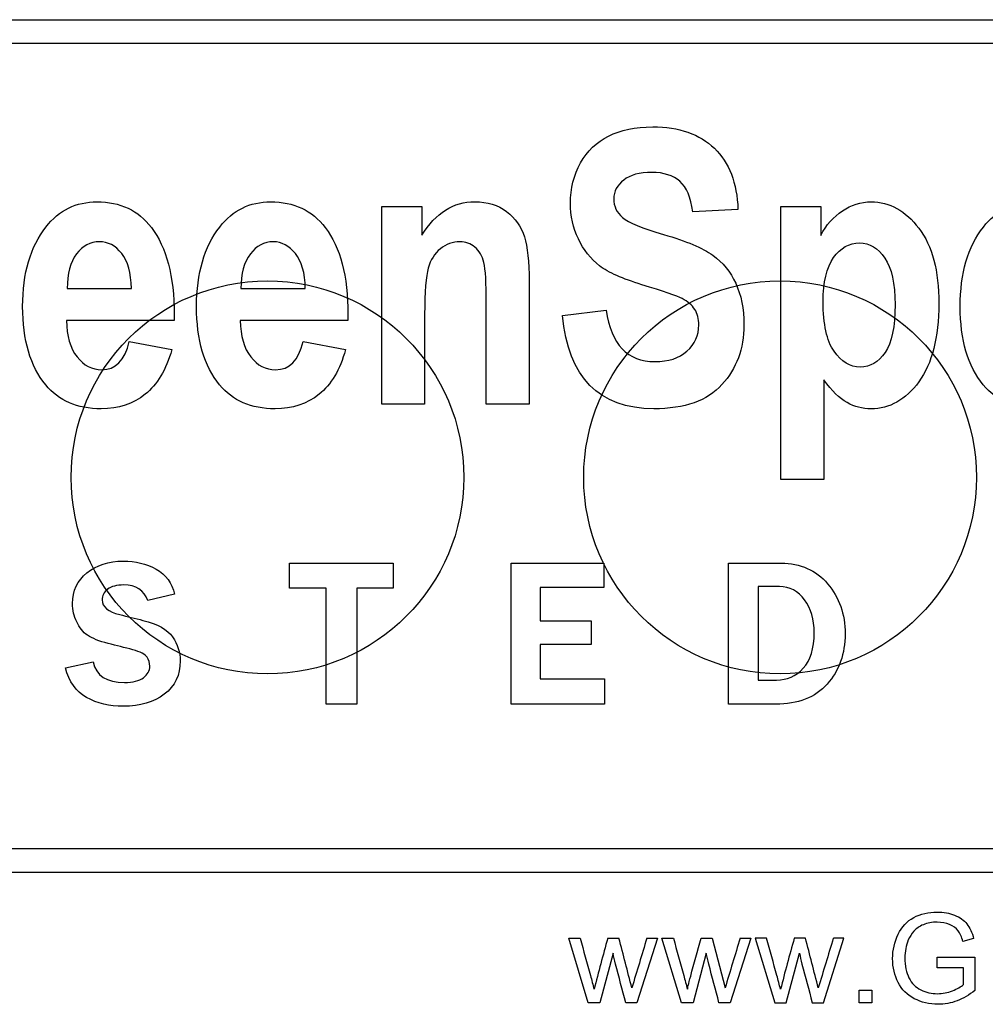
# Model space of a CAD drawing. Units: inches. Extents: x -26.6 to 33.5, y -38.8 to 2.1.
# Drawn here: x -23.1 to -22.6, y -0.3 to 0.3 of the extents above; entities that cross this region are included whole.
import ezdxf

# ---------------------------------------------------------------- set-up
doc = ezdxf.new("R2010")
doc.units = ezdxf.units.IN
doc.header["$MEASUREMENT"] = 0
doc.layers.add('Default', color=7, linetype='Continuous')

msp = doc.modelspace()

# ---------------------------------------------------------------- linework, layer by layer
at = {"layer": 'Default', "color": 7, "linetype": 'Continuous'}
for p, q in [((-23.37297, 0.28201), (-22.06067, 0.28201)), ((-22.07458, 0.2681), (-23.35906, 0.2681)), ((-22.90561, 0.05704), (-22.90561, 0.17267)), ((-22.90561, 0.17267), (-22.88225, 0.17267)), ((-22.88225, 0.17267), (-22.88225, 0.15589)), ((-22.69708, 0.17097), (-22.72351, 0.16948)), ((-22.67202, 0.01298), (-22.67202, 0.17267)), ((-22.67202, 0.17267), (-22.64855, 0.17267)), ((-22.64855, 0.17267), (-22.64855, 0.15579)), ((-23.08983, 0.12468), (-23.05224, 0.12468)), ((-22.98811, 0.12468), (-22.95042, 0.12468)), ((-22.79986, 0.10896), (-22.77427, 0.11204)), ((-23.02729, 0.10599), (-23.09025, 0.10599)), ((-22.92557, 0.10599), (-22.98853, 0.10599)), ((-23.05351, 0.09357), (-23.02856, 0.08889)), ((-22.95169, 0.09357), (-22.92684, 0.08889)), ((-22.64685, 0.07116), (-22.64685, 0.01298)), ((-22.88055, 0.05704), (-22.90561, 0.05704)), ((-22.81929, 0.05704), (-22.84445, 0.05704)), ((-22.64685, 0.01298), (-22.67202, 0.01298)), ((-22.95959, -0.05081), (-22.95959, -0.03609)), ((-22.95959, -0.03609), (-22.89895, -0.03609)), ((-22.89895, -0.03609), (-22.89895, -0.05081)), ((-22.82978, -0.11864), (-22.82978, -0.03609)), ((-22.82978, -0.03609), (-22.77568, -0.03609)), ((-22.77568, -0.03609), (-22.77568, -0.05035)), ((-22.70254, -0.11864), (-22.70254, -0.03609)), ((-22.93826, -0.05081), (-22.95959, -0.05081)), ((-22.93826, -0.11864), (-22.93826, -0.05081)), ((-22.89895, -0.05081), (-22.92033, -0.05081)), ((-22.92033, -0.05081), (-22.92033, -0.11864)), ((-22.77568, -0.05035), (-22.81284, -0.05035)), ((-22.81284, -0.05035), (-22.81284, -0.0698)), ((-22.68525, -0.04982), (-22.68525, -0.1045)), ((-23.02695, -0.0542), (-23.04272, -0.05794)), ((-22.81284, -0.0698), (-22.78299, -0.0698)), ((-22.78299, -0.0698), (-22.78299, -0.08376)), ((-22.78299, -0.08376), (-22.81284, -0.08376)), ((-22.81284, -0.08376), (-22.81284, -0.10386)), ((-23.09091, -0.09732), (-23.07467, -0.09387)), ((-22.81284, -0.10386), (-22.77516, -0.10386)), ((-22.77516, -0.10386), (-22.77516, -0.11864)), ((-22.92033, -0.11864), (-22.93826, -0.11864)), ((-22.77516, -0.11864), (-22.82978, -0.11864)), ((-23.35906, -0.20318), (-22.07403, -0.20318)), ((-22.06012, -0.21709), (-23.37297, -0.21709)), ((-22.78473, -0.29338), (-22.79617, -0.25557)), ((-22.79617, -0.25557), (-22.78948, -0.25557)), ((-22.77328, -0.25557), (-22.76673, -0.25557)), ((-22.74415, -0.25557), (-22.75622, -0.29338)), ((-22.75039, -0.25557), (-22.74415, -0.25557)), ((-22.73015, -0.29338), (-22.7416, -0.25557)), ((-22.7416, -0.25557), (-22.73487, -0.25557)), ((-22.71867, -0.25557), (-22.71215, -0.25557)), ((-22.71215, -0.25557), (-22.70459, -0.28471)), ((-22.68957, -0.25557), (-22.70164, -0.29338)), ((-22.69578, -0.25557), (-22.68957, -0.25557)), ((-22.68029, -0.25557), (-22.68698, -0.25557)), ((-22.68698, -0.25557), (-22.67554, -0.29338)), ((-22.65754, -0.25557), (-22.66409, -0.25557)), ((-22.64703, -0.29338), (-22.63496, -0.25557)), ((-22.63496, -0.25557), (-22.6412, -0.25557)), ((-22.55903, -0.25582), (-22.56527, -0.25752)), ((-22.77023, -0.26428), (-22.77793, -0.29338)), ((-22.71565, -0.26428), (-22.72335, -0.29338)), ((-22.66877, -0.29338), (-22.66107, -0.26428)), ((-22.58036, -0.27295), (-22.58036, -0.26678)), ((-22.58036, -0.26678), (-22.55827, -0.26678)), ((-22.55827, -0.26678), (-22.55827, -0.28613)), ((-22.56499, -0.27295), (-22.58036, -0.27295)), ((-22.56499, -0.2827), (-22.56499, -0.27295)), ((-22.62602, -0.29338), (-22.62602, -0.28606)), ((-22.62602, -0.28606), (-22.6187, -0.28606)), ((-22.6187, -0.28606), (-22.6187, -0.29338)), ((-22.77793, -0.29338), (-22.78473, -0.29338)), ((-22.75622, -0.29338), (-22.76274, -0.29338)), ((-22.72335, -0.29338), (-22.73015, -0.29338)), ((-22.70164, -0.29338), (-22.70816, -0.29338)), ((-22.67554, -0.29338), (-22.66877, -0.29338)), ((-22.65355, -0.29338), (-22.64703, -0.29338)), ((-22.6187, -0.29338), (-22.62602, -0.29338))]:
    msp.add_line(p, q, dxfattribs=at)
for centre in [(-22.97259, 0.01413), (-22.67238, 0.01413)]:
    msp.add_circle(centre, 0.115, dxfattribs=at)
for centre, radius, start, end in [((-21.88011, -0.51069), 0.92889, 164.05925, 165.9705), ((-26.07703, -1.12627), 3.42289, 14.2329, 14.73657), ((-10.12654, -4.08868), 13.19297, 163.109594, 163.241773), ((-10.07193, -4.08868), 13.19297, 163.109594, 163.241773), ((-21.77092, -0.51069), 0.92889, 164.05925, 165.9705), ((-25.96784, -1.12627), 3.42289, 14.2329, 14.73657), ((-10.01735, -4.08868), 13.19297, 163.109594, 163.241773)]:
    msp.add_arc(centre, radius, start, end, dxfattribs=at)
for points, knots in [([(-22.77427, 0.11204), (-22.77129, 0.09187), (-22.76184, 0.08189), (-22.73774, 0.08189), (-22.73148, 0.0839), (-22.72691, 0.08804), (-22.72229, 0.09224), (-22.72001, 0.09728), (-22.72001, 0.10694), (-22.72075, 0.11002), (-22.72235, 0.11247), (-22.72399, 0.11498), (-22.72638, 0.11703), (-22.72967, 0.11873), (-22.73284, 0.12036), (-22.74082, 0.12298), (-22.75335, 0.12691), (-22.76457, 0.13042), (-22.77289, 0.13391), (-22.78329, 0.14198), (-22.78743, 0.14719), (-22.79359, 0.16014), (-22.79518, 0.16715), (-22.79518, 0.18329), (-22.79317, 0.19114), (-22.78924, 0.19815), (-22.78533, 0.20512), (-22.77979, 0.21036), (-22.77278, 0.21387), (-22.76573, 0.21739), (-22.75717, 0.21928), (-22.73148, 0.21928), (-22.71948, 0.21503), (-22.71088, 0.20675), (-22.70217, 0.19837), (-22.69761, 0.18647), (-22.69708, 0.17097)], [0, 0, 0, 0, 0.126991, 0.126991, 0.189651, 0.189651, 0.189651, 0.237748, 0.237748, 0.266438, 0.266438, 0.266438, 0.294299, 0.294299, 0.294299, 0.365925, 0.365925, 0.365925, 0.430066, 0.430066, 0.494207, 0.494207, 0.558347, 0.558347, 0.633483, 0.633483, 0.633483, 0.699512, 0.699512, 0.699512, 0.774102, 0.774102, 0.887542, 0.887542, 0.887542, 1, 1, 1, 1]), ([(-22.72351, 0.16948), (-22.72468, 0.17808), (-22.72712, 0.18403), (-22.73105, 0.18743), (-22.73497, 0.19082), (-22.7404, 0.19263), (-22.75462, 0.19263), (-22.76015, 0.19114), (-22.76779, 0.1852), (-22.76981, 0.18148), (-22.76981, 0.17277), (-22.768, 0.16916), (-22.7646, 0.16619), (-22.76115, 0.16317), (-22.75314, 0.15993), (-22.74061, 0.15632), (-22.72731, 0.15248), (-22.71778, 0.14835), (-22.70589, 0.13986), (-22.70143, 0.13444), (-22.69835, 0.12776), (-22.69521, 0.12094), (-22.69357, 0.11289), (-22.69357, 0.08942), (-22.69793, 0.07785), (-22.71491, 0.05895), (-22.72829, 0.05428), (-22.77841, 0.05428), (-22.79625, 0.07254), (-22.79986, 0.10896)], [0, 0, 0, 0, 0.056468, 0.056468, 0.056468, 0.099426, 0.099426, 0.142383, 0.142383, 0.185341, 0.185341, 0.228298, 0.228298, 0.228298, 0.302431, 0.302431, 0.302431, 0.377485, 0.377485, 0.452539, 0.452539, 0.452539, 0.536804, 0.536804, 0.659457, 0.659457, 0.78211, 0.78211, 1, 1, 1, 1]), ([(-23.02856, 0.08889), (-23.03196, 0.07711), (-23.03716, 0.0684), (-23.04417, 0.06277), (-23.05123, 0.05711), (-23.05978, 0.05428), (-23.08399, 0.05428), (-23.09482, 0.05895), (-23.10246, 0.0683), (-23.1114, 0.07922), (-23.11595, 0.09452), (-23.11595, 0.13359), (-23.11138, 0.1491), (-23.10236, 0.16067), (-23.09464, 0.17057), (-23.08462, 0.17543), (-23.05882, 0.17543), (-23.04821, 0.17044), (-23.04056, 0.16035), (-23.03179, 0.14877), (-23.02718, 0.1319), (-23.02718, 0.10949), (-23.02718, 0.10832), (-23.02725, 0.10716), (-23.02729, 0.10599)], [0, 0, 0, 0, 0.096082, 0.096082, 0.096082, 0.180325, 0.180325, 0.29616, 0.29616, 0.29616, 0.449493, 0.449493, 0.601168, 0.601168, 0.601168, 0.706057, 0.706057, 0.822803, 0.822803, 0.822803, 0.989103, 0.989103, 0.989103, 1, 1, 1, 1]), ([(-22.92684, 0.08889), (-22.93014, 0.07711), (-22.93534, 0.0684), (-22.94235, 0.06277), (-22.94947, 0.05705), (-22.95806, 0.05428), (-22.98216, 0.05428), (-22.99299, 0.05895), (-23.00064, 0.0683), (-23.00962, 0.07927), (-23.01412, 0.09452), (-23.01412, 0.13359), (-23.00956, 0.1491), (-23.00053, 0.16067), (-22.99281, 0.17057), (-22.98291, 0.17543), (-22.9571, 0.17543), (-22.94649, 0.17044), (-22.93874, 0.16035), (-22.92992, 0.14888), (-22.92546, 0.1319), (-22.92546, 0.10949), (-22.92546, 0.10832), (-22.92553, 0.10716), (-22.92557, 0.10599)], [0, 0, 0, 0, 0.095973, 0.095973, 0.095973, 0.179723, 0.179723, 0.296091, 0.296091, 0.296091, 0.449461, 0.449461, 0.601173, 0.601173, 0.601173, 0.706065, 0.706065, 0.822815, 0.822815, 0.822815, 0.989101, 0.989101, 0.989101, 1, 1, 1, 1]), ([(-22.88225, 0.15589), (-22.87811, 0.16237), (-22.87344, 0.16725), (-22.86834, 0.17054), (-22.86317, 0.17388), (-22.8574, 0.17543), (-22.84381, 0.17543), (-22.83765, 0.17352), (-22.83256, 0.1697), (-22.82753, 0.16592), (-22.82406, 0.16099), (-22.82215, 0.15494), (-22.82027, 0.14898), (-22.81929, 0.14028), (-22.81929, 0.12903), (-22.81929, 0.10503), (-22.81929, 0.08104), (-22.81929, 0.05704)], [0, 0, 0, 0, 0.116464, 0.116464, 0.116464, 0.216496, 0.216496, 0.333483, 0.333483, 0.333483, 0.438535, 0.438535, 0.438535, 0.58818, 0.58818, 0.58818, 1, 1, 1, 1]), ([(-22.64855, 0.15579), (-22.64537, 0.16184), (-22.64112, 0.16662), (-22.63071, 0.17362), (-22.62509, 0.17543), (-22.60821, 0.17543), (-22.59897, 0.17023), (-22.58325, 0.14963), (-22.57943, 0.13498), (-22.57943, 0.09601), (-22.58336, 0.08072), (-22.59111, 0.0701), (-22.59885, 0.0595), (-22.60831, 0.05428), (-22.62413, 0.05428), (-22.6288, 0.05545), (-22.63751, 0.06033), (-22.64208, 0.06469), (-22.64685, 0.07116)], [0, 0, 0, 0, 0.095192, 0.095192, 0.190384, 0.190384, 0.360727, 0.360727, 0.531071, 0.531071, 0.709979, 0.709979, 0.709979, 0.860908, 0.860908, 0.930454, 0.930454, 1, 1, 1, 1]), ([(-22.47962, 0.08889), (-22.48292, 0.07711), (-22.48812, 0.0684), (-22.49523, 0.06277), (-22.50233, 0.05716), (-22.51084, 0.05428), (-22.53494, 0.05428), (-22.54577, 0.05895), (-22.55342, 0.0683), (-22.5624, 0.07927), (-22.5669, 0.09452), (-22.5669, 0.13359), (-22.56244, 0.1491), (-22.55331, 0.16067), (-22.54558, 0.17047), (-22.53569, 0.17543), (-22.50988, 0.17543), (-22.49927, 0.17044), (-22.49152, 0.16035), (-22.4827, 0.14888), (-22.47824, 0.1319), (-22.47824, 0.10949), (-22.47824, 0.10832), (-22.47831, 0.10716), (-22.47835, 0.10599)], [0, 0, 0, 0, 0.096202, 0.096202, 0.096202, 0.179815, 0.179815, 0.295994, 0.295994, 0.295994, 0.449414, 0.449414, 0.601176, 0.601176, 0.601176, 0.706054, 0.706054, 0.822788, 0.822788, 0.822788, 0.989099, 0.989099, 0.989099, 1, 1, 1, 1]), ([(-23.05224, 0.12468), (-23.05245, 0.13381), (-23.05436, 0.1406), (-23.05797, 0.14517), (-23.06162, 0.14979), (-23.06594, 0.15207), (-23.07634, 0.15207), (-23.0808, 0.14963), (-23.08441, 0.14496), (-23.08816, 0.1401), (-23.08993, 0.13328), (-23.08983, 0.12468)], [0, 0, 0, 0, 0.292106, 0.292106, 0.292106, 0.497452, 0.497452, 0.711355, 0.711355, 0.711355, 1, 1, 1, 1]), ([(-23.05224, 0.12468), (-23.05245, 0.13381), (-23.05436, 0.1406), (-23.05797, 0.14517), (-23.06162, 0.14979), (-23.06594, 0.15207), (-23.07634, 0.15207), (-23.0808, 0.14963), (-23.08441, 0.14496), (-23.08816, 0.1401), (-23.08993, 0.13328), (-23.08983, 0.12468)], [0, 0, 0, 0, 0.292106, 0.292106, 0.292106, 0.497452, 0.497452, 0.711355, 0.711355, 0.711355, 1, 1, 1, 1]), ([(-22.95042, 0.12468), (-22.95063, 0.13381), (-22.95254, 0.1406), (-22.95626, 0.14517), (-22.95993, 0.14968), (-22.96422, 0.15207), (-22.97452, 0.15207), (-22.97898, 0.14963), (-22.98259, 0.14496), (-22.98634, 0.1401), (-22.98811, 0.13328), (-22.98811, 0.12468)], [0, 0, 0, 0, 0.292994, 0.292994, 0.292994, 0.495503, 0.495503, 0.710938, 0.710938, 0.710938, 1, 1, 1, 1]), ([(-22.95042, 0.12468), (-22.95063, 0.13381), (-22.95254, 0.1406), (-22.95626, 0.14517), (-22.95993, 0.14968), (-22.96422, 0.15207), (-22.97452, 0.15207), (-22.97898, 0.14963), (-22.98259, 0.14496), (-22.98634, 0.1401), (-22.98811, 0.13328), (-22.98811, 0.12468)], [0, 0, 0, 0, 0.292994, 0.292994, 0.292994, 0.495503, 0.495503, 0.710938, 0.710938, 0.710938, 1, 1, 1, 1]), ([(-22.84445, 0.05704), (-22.84445, 0.07675), (-22.84445, 0.09647), (-22.84445, 0.11618), (-22.84445, 0.12797), (-22.84488, 0.13593), (-22.84679, 0.14379), (-22.84849, 0.14676), (-22.85114, 0.14888), (-22.85373, 0.15096), (-22.85655, 0.15207), (-22.86409, 0.15207), (-22.86792, 0.15069), (-22.87471, 0.14517), (-22.87705, 0.14145), (-22.87981, 0.1319), (-22.88055, 0.12276), (-22.88055, 0.10949), (-22.88055, 0.09201), (-22.88055, 0.07452), (-22.88055, 0.05704)], [0, 0, 0, 0, 0.283267, 0.283267, 0.283267, 0.365712, 0.365712, 0.448157, 0.448157, 0.448157, 0.509877, 0.509877, 0.589517, 0.589517, 0.669157, 0.669157, 0.748796, 0.748796, 0.748796, 1, 1, 1, 1]), ([(-22.84445, 0.05704), (-22.84445, 0.07675), (-22.84445, 0.09647), (-22.84445, 0.11618), (-22.84445, 0.12797), (-22.84488, 0.13593), (-22.84679, 0.14379), (-22.84849, 0.14676), (-22.85114, 0.14888), (-22.85373, 0.15096), (-22.85655, 0.15207), (-22.86409, 0.15207), (-22.86792, 0.15069), (-22.87471, 0.14517), (-22.87705, 0.14145), (-22.87981, 0.1319), (-22.88055, 0.12276), (-22.88055, 0.10949), (-22.88055, 0.09201), (-22.88055, 0.07452), (-22.88055, 0.05704)], [0, 0, 0, 0, 0.283267, 0.283267, 0.283267, 0.365712, 0.365712, 0.448157, 0.448157, 0.448157, 0.509877, 0.509877, 0.589517, 0.589517, 0.669157, 0.669157, 0.748796, 0.748796, 0.748796, 1, 1, 1, 1]), ([(-22.64717, 0.11692), (-22.64717, 0.10376), (-22.64505, 0.0941), (-22.63655, 0.08178), (-22.63146, 0.07859), (-22.62541, 0.0787), (-22.61968, 0.0788), (-22.61479, 0.08146), (-22.61086, 0.0872), (-22.60696, 0.09288), (-22.60502, 0.10227), (-22.60502, 0.12754), (-22.60704, 0.13667), (-22.61511, 0.14835), (-22.61999, 0.15133), (-22.63188, 0.15133), (-22.63698, 0.14846), (-22.64101, 0.14273), (-22.64508, 0.13694), (-22.64717, 0.12839), (-22.64717, 0.11692)], [0, 0, 0, 0, 0.130745, 0.130745, 0.261491, 0.261491, 0.261491, 0.35548, 0.35548, 0.35548, 0.484216, 0.484216, 0.606621, 0.606621, 0.729025, 0.729025, 0.855881, 0.855881, 0.855881, 1, 1, 1, 1]), ([(-23.09025, 0.10599), (-23.09015, 0.09686), (-23.08813, 0.08974), (-23.08409, 0.08465), (-23.08015, 0.07967), (-23.07528, 0.07711), (-23.06158, 0.07711), (-23.05617, 0.08263), (-23.05351, 0.09357)], [0, 0, 0, 0, 0.349981, 0.349981, 0.349981, 0.617043, 0.617043, 1, 1, 1, 1]), ([(-22.98853, 0.10599), (-22.98832, 0.09686), (-22.9863, 0.08974), (-22.98238, 0.08465), (-22.97846, 0.07957), (-22.97356, 0.07711), (-22.95976, 0.07711), (-22.95434, 0.08263), (-22.95169, 0.09357)], [0, 0, 0, 0, 0.349028, 0.349028, 0.349028, 0.614424, 0.614424, 1, 1, 1, 1]), ([(-23.07467, -0.09387), (-23.07298, -0.10193), (-23.06685, -0.10596), (-23.05627, -0.1059), (-23.05142, -0.10588), (-23.04774, -0.10503), (-23.04523, -0.10316), (-23.04275, -0.10131), (-23.04149, -0.09907), (-23.04149, -0.09445), (-23.04208, -0.0927), (-23.04313, -0.09106), (-23.0442, -0.0894), (-23.04704, -0.08803), (-23.05142, -0.0868), (-23.0562, -0.08546), (-23.06104, -0.08435), (-23.06585, -0.08312), (-23.07123, -0.08175), (-23.07526, -0.08008), (-23.07795, -0.07827), (-23.08062, -0.07647), (-23.08268, -0.07383), (-23.08431, -0.07044), (-23.08591, -0.06712), (-23.08671, -0.06355), (-23.08671, -0.05222), (-23.0839, -0.0462), (-23.0783, -0.0417), (-23.07269, -0.03721), (-23.06562, -0.03487), (-23.0499, -0.03487), (-23.04354, -0.03644), (-23.03781, -0.0396), (-23.03213, -0.04273), (-23.02852, -0.04766), (-23.02695, -0.0542)], [0, 0, 0, 0, 0.126898, 0.126898, 0.126898, 0.187642, 0.187642, 0.187642, 0.229525, 0.229525, 0.259572, 0.259572, 0.259572, 0.30943, 0.30943, 0.30943, 0.387656, 0.387656, 0.387656, 0.456405, 0.456405, 0.456405, 0.510046, 0.510046, 0.510046, 0.566707, 0.566707, 0.676596, 0.676596, 0.676596, 0.799436, 0.799436, 0.901384, 0.901384, 0.901384, 1, 1, 1, 1]), ([(-22.70254, -0.03609), (-22.69228, -0.03609), (-22.68202, -0.03609), (-22.67176, -0.03609), (-22.66042, -0.03609), (-22.65137, -0.04012), (-22.64453, -0.04813), (-22.63773, -0.0561), (-22.63431, -0.06589), (-22.63431, -0.08914), (-22.63781, -0.09895), (-22.64482, -0.10684), (-22.65186, -0.11475), (-22.66194, -0.11864), (-22.67503, -0.11864), (-22.6842, -0.11864), (-22.69337, -0.11864), (-22.70254, -0.11864)], [0, 0, 0, 0, 0.165306, 0.165306, 0.165306, 0.33061, 0.33061, 0.33061, 0.50073, 0.50073, 0.672567, 0.672567, 0.672567, 0.852238, 0.852238, 0.852238, 1, 1, 1, 1]), ([(-23.04272, -0.05794), (-23.04488, -0.05187), (-23.04955, -0.04883), (-23.06095, -0.04883), (-23.0641, -0.0497), (-23.0662, -0.05134), (-23.06833, -0.053), (-23.06936, -0.05508), (-23.06936, -0.06162), (-23.06597, -0.06448), (-23.05913, -0.06618), (-23.0546, -0.0673), (-23.05006, -0.06844), (-23.04552, -0.06957), (-23.03693, -0.07171), (-23.03115, -0.075), (-23.02519, -0.08353), (-23.02367, -0.0882), (-23.02367, -0.10158), (-23.02677, -0.10806), (-23.03302, -0.1128), (-23.03923, -0.1175), (-23.04716, -0.11987), (-23.06509, -0.11987), (-23.07228, -0.11817), (-23.07847, -0.11472), (-23.08473, -0.11124), (-23.08887, -0.10544), (-23.09091, -0.09732)], [0, 0, 0, 0, 0.092268, 0.092268, 0.146279, 0.146279, 0.146279, 0.189851, 0.189851, 0.259769, 0.259769, 0.259769, 0.333101, 0.333101, 0.333101, 0.416218, 0.416218, 0.499335, 0.499335, 0.634997, 0.634997, 0.634997, 0.770866, 0.770866, 0.884767, 0.884767, 0.884767, 1, 1, 1, 1]), ([(-22.68525, -0.1045), (-22.68165, -0.1045), (-22.67805, -0.1045), (-22.67444, -0.1045), (-22.66831, -0.1045), (-22.66317, -0.10222), (-22.65885, -0.09761), (-22.65455, -0.09302), (-22.65242, -0.08598), (-22.65242, -0.0691), (-22.65429, -0.06273), (-22.66177, -0.05245), (-22.66667, -0.04982), (-22.67269, -0.04982), (-22.67688, -0.04982), (-22.68106, -0.04982), (-22.68525, -0.04982)], [0, 0, 0, 0, 0.107136, 0.107136, 0.107136, 0.281382, 0.281382, 0.281382, 0.508787, 0.508787, 0.692132, 0.692132, 0.875477, 0.875477, 0.875477, 1, 1, 1, 1]), ([(-22.55827, -0.28613), (-22.56166, -0.28883), (-22.56513, -0.29088), (-22.57235, -0.29359), (-22.57606, -0.29428), (-22.58497, -0.29428), (-22.58962, -0.29317), (-22.59378, -0.29098), (-22.59797, -0.28879), (-22.60113, -0.28561), (-22.60325, -0.28145), (-22.60537, -0.27727), (-22.60647, -0.27267), (-22.60647, -0.26244), (-22.6054, -0.25772), (-22.60117, -0.24891), (-22.59812, -0.24565), (-22.59014, -0.24135), (-22.58556, -0.24028), (-22.57661, -0.24028), (-22.57321, -0.2409), (-22.57016, -0.24212), (-22.5671, -0.24334), (-22.56472, -0.24507), (-22.56125, -0.24944), (-22.55993, -0.25231), (-22.55903, -0.25582)], [0, 0, 0, 0, 0.082244, 0.082244, 0.164488, 0.164488, 0.276159, 0.276159, 0.276159, 0.375482, 0.375482, 0.375482, 0.479965, 0.479965, 0.583742, 0.583742, 0.687519, 0.687519, 0.791296, 0.791296, 0.866015, 0.866015, 0.866015, 0.933008, 0.933008, 1, 1, 1, 1]), ([(-22.56527, -0.25752), (-22.56603, -0.25488), (-22.56701, -0.2528), (-22.56815, -0.25127), (-22.56931, -0.24973), (-22.57099, -0.24853), (-22.57314, -0.2476), (-22.57528, -0.24667), (-22.57769, -0.24624), (-22.58032, -0.24621), (-22.58348, -0.24617), (-22.58618, -0.2467), (-22.59076, -0.24864), (-22.59264, -0.24989), (-22.59402, -0.25148), (-22.59541, -0.25307), (-22.59655, -0.25474), (-22.59732, -0.25661), (-22.59864, -0.25987), (-22.59929, -0.26338), (-22.59929, -0.27181), (-22.5985, -0.27569), (-22.5969, -0.27885), (-22.59532, -0.28197), (-22.59298, -0.28429), (-22.58688, -0.28734), (-22.58365, -0.28811), (-22.58022, -0.28807), (-22.57724, -0.28804), (-22.57432, -0.28752), (-22.56864, -0.28523), (-22.56649, -0.28398), (-22.56499, -0.2827)], [0, 0, 0, 0, 0.068302, 0.068302, 0.068302, 0.130285, 0.130285, 0.130285, 0.203033, 0.203033, 0.203033, 0.277809, 0.277809, 0.352584, 0.352584, 0.352584, 0.413144, 0.413144, 0.413144, 0.513447, 0.513447, 0.638827, 0.638827, 0.638827, 0.738158, 0.738158, 0.837489, 0.837489, 0.837489, 0.918745, 0.918745, 1, 1, 1, 1]), ([(-22.78948, -0.25557), (-22.78747, -0.26285), (-22.78546, -0.27012), (-22.78344, -0.27739), (-22.7827, -0.28009), (-22.78201, -0.2828), (-22.78129, -0.2855)], [0, 0, 0, 0, 0.729433, 0.729433, 0.729433, 1, 1, 1, 1]), ([(-22.73487, -0.25557), (-22.73286, -0.26285), (-22.73084, -0.27012), (-22.72883, -0.27739), (-22.72809, -0.28009), (-22.7274, -0.2828), (-22.72668, -0.2855)], [0, 0, 0, 0, 0.729433, 0.729433, 0.729433, 1, 1, 1, 1]), ([(-22.72668, -0.2855), (-22.72658, -0.28512), (-22.72595, -0.28252), (-22.72474, -0.27774), (-22.72286, -0.27031), (-22.72069, -0.26296), (-22.71867, -0.25557)], [0, 0, 0, 0, 0.258433, 0.258433, 0.258433, 1, 1, 1, 1]), ([(-22.6721, -0.2855), (-22.67282, -0.2828), (-22.67351, -0.28009), (-22.67425, -0.27739), (-22.67627, -0.27012), (-22.67828, -0.26285), (-22.68029, -0.25557)], [0, 0, 0, 0, 0.270567, 0.270567, 0.270567, 1, 1, 1, 1]), ([(-22.76274, -0.29338), (-22.76475, -0.28583), (-22.76676, -0.27828), (-22.76877, -0.27073), (-22.76934, -0.2686), (-22.76975, -0.26643), (-22.77023, -0.26428)], [0, 0, 0, 0, 0.779914, 0.779914, 0.779914, 1, 1, 1, 1]), ([(-22.70816, -0.29338), (-22.71016, -0.28583), (-22.71216, -0.27828), (-22.71416, -0.27073), (-22.71473, -0.2686), (-22.71516, -0.26643), (-22.71565, -0.26428)], [0, 0, 0, 0, 0.779653, 0.779653, 0.779653, 1, 1, 1, 1]), ([(-22.66107, -0.26428), (-22.66058, -0.26643), (-22.66015, -0.2686), (-22.65958, -0.27073), (-22.65757, -0.27828), (-22.65556, -0.28583), (-22.65355, -0.29338)], [0, 0, 0, 0, 0.220282, 0.220282, 0.220282, 1, 1, 1, 1])]:
    msp.add_open_spline(points, degree=3, knots=knots, dxfattribs=at)

doc.saveas('drawing.dxf')
